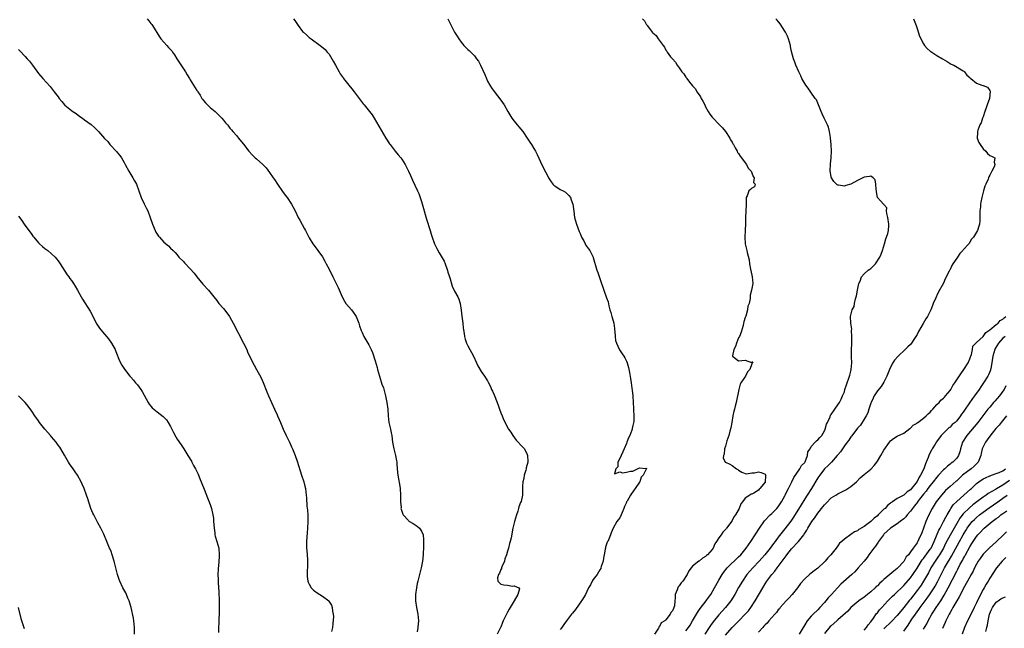
# Model space of a CAD drawing. Units: inches. Extents: x 2565000 to 2568000, y 1527000 to 1530000.
# Drawn here: x 2566343 to 2566641, y 1528797 to 1528981 of the extents above; entities that cross this region are included whole.
import ezdxf

# ---------------------------------------------------------------- set-up
doc = ezdxf.new("R2010")
doc.units = ezdxf.units.IN
doc.header["$MEASUREMENT"] = 0
doc.layers.add('LD25651527_2ft', color=53, linetype='Continuous')

msp = doc.modelspace()

# ---------------------------------------------------------------- linework, layer by layer
at = {"layer": 'LD25651527_2ft'}
for points, elevation in [([(2566381.98, 1528981), (2566382.43, 1528980.43), (2566383, 1528979.66), (2566383.3, 1528979.3), (2566383.52, 1528979), (2566385.64, 1528975.64), (2566386.1, 1528975), (2566387, 1528974.01), (2566387.88, 1528973), (2566388.43, 1528972.43), (2566389, 1528971.78), (2566389.35, 1528971.35), (2566389.61, 1528971), (2566390.18, 1528970.18), (2566390.95, 1528969), (2566391.72, 1528967.72), (2566393.57, 1528965), (2566394.09, 1528964.09), (2566394.76, 1528963), (2566395, 1528962.58), (2566397, 1528959.42), (2566397.18, 1528959.18), (2566397.28, 1528959), (2566397.95, 1528957.95), (2566398.51, 1528957), (2566398.72, 1528956.72), (2566399, 1528956.4), (2566399.62, 1528955.62), (2566400.18, 1528955), (2566401, 1528954.26), (2566402.47, 1528953), (2566403, 1528952.48), (2566403.78, 1528951.78), (2566404.53, 1528951), (2566405, 1528950.36), (2566405.63, 1528949.63), (2566406.24, 1528949), (2566406.55, 1528948.55), (2566407, 1528947.98), (2566407.46, 1528947.46), (2566407.89, 1528947), (2566409, 1528945.72), (2566409.56, 1528945), (2566411, 1528943.28), (2566411.11, 1528943.11), (2566412.73, 1528941), (2566413.82, 1528939.82), (2566414.65, 1528939), (2566415, 1528938.68), (2566416.99, 1528936.99), (2566417.94, 1528935.94), (2566419, 1528934.57), (2566420.05, 1528933), (2566420.45, 1528932.45), (2566421.36, 1528931), (2566422.88, 1528928.88), (2566423.76, 1528927.76), (2566424.33, 1528927), (2566425.65, 1528925), (2566426.11, 1528924.11), (2566426.73, 1528923), (2566427.68, 1528921), (2566428.13, 1528920.13), (2566429.59, 1528917.59), (2566429.87, 1528917), (2566430.87, 1528915), (2566431, 1528914.77), (2566432.07, 1528913), (2566432.47, 1528912.47), (2566433.63, 1528911), (2566435, 1528909.07), (2566435.76, 1528907.76), (2566436.13, 1528907), (2566437, 1528905.36), (2566438.19, 1528903), (2566439.75, 1528899.75), (2566440.99, 1528896.99), (2566441.67, 1528895.67), (2566442.11, 1528895), (2566443.76, 1528893), (2566444.33, 1528892.33), (2566445, 1528891.33), (2566445.2, 1528891), (2566446.04, 1528889), (2566446.25, 1528888.25), (2566446.76, 1528886.76), (2566447, 1528886.15), (2566447.55, 1528885), (2566449, 1528882.49), (2566449.76, 1528881), (2566450.19, 1528880.19), (2566451, 1528877.64), (2566451.57, 1528875.57), (2566451.69, 1528875), (2566452.24, 1528873), (2566453, 1528870.61), (2566453.43, 1528869.43), (2566453.88, 1528867.88), (2566454.1, 1528867), (2566454.53, 1528865), (2566454.76, 1528863), (2566454.85, 1528861), (2566455.12, 1528859), (2566455.61, 1528857), (2566455.85, 1528855.85), (2566455.97, 1528855), (2566456.1, 1528853.9), (2566456.23, 1528853), (2566456.61, 1528851), (2566457.14, 1528849), (2566457.42, 1528847.42), (2566457.51, 1528847), (2566457.56, 1528846.44), (2566457.65, 1528845), (2566457.85, 1528843), (2566458.02, 1528841.98), (2566458.36, 1528840.36), (2566458.54, 1528839), (2566458.66, 1528837), (2566458.64, 1528836.64), (2566458.66, 1528835), (2566458.78, 1528833.22), (2566458.77, 1528833), (2566458.81, 1528832.81), (2566459.29, 1528831.29), (2566459.46, 1528831), (2566461, 1528829.33), (2566461.18, 1528829.18), (2566462.43, 1528828.43), (2566463.65, 1528827.65), (2566464.42, 1528827), (2566465, 1528826.12), (2566465.45, 1528825), (2566465.61, 1528823.61), (2566465.6, 1528823), (2566465.55, 1528822.45), (2566465.58, 1528821), (2566465.53, 1528819.53), (2566465.49, 1528819), (2566465.26, 1528817), (2566464.85, 1528815), (2566464.33, 1528813), (2566464.15, 1528812.15), (2566463.87, 1528811), (2566463.72, 1528810.28), (2566463.47, 1528809), (2566463.2, 1528807), (2566463.21, 1528805), (2566463.5, 1528803), (2566463.9, 1528801), (2566464.02, 1528800.02), (2566464.08, 1528799), (2566463.95, 1528798.05), (2566463.89, 1528797), (2566463.66, 1528795.66)], 7838), ([(2566426.28, 1528981), (2566426.59, 1528980.59), (2566427, 1528979.93), (2566427.65, 1528979), (2566429, 1528977.26), (2566429.24, 1528977), (2566430.21, 1528976.21), (2566431, 1528975.45), (2566431.58, 1528975), (2566434.32, 1528973), (2566434.73, 1528972.73), (2566435.78, 1528971.78), (2566436.45, 1528971), (2566437, 1528970.34), (2566437.86, 1528969), (2566438.29, 1528968.29), (2566438.94, 1528967), (2566440.04, 1528965), (2566440.41, 1528964.41), (2566441.22, 1528963.22), (2566441.38, 1528963), (2566443, 1528960.98), (2566443.87, 1528959.87), (2566444.57, 1528959), (2566447, 1528955.78), (2566447.36, 1528955.36), (2566447.64, 1528955), (2566449.28, 1528953), (2566450, 1528952), (2566450.64, 1528951), (2566454.2, 1528945), (2566455.29, 1528943.29), (2566455.49, 1528943), (2566457, 1528941.03), (2566457.91, 1528939.91), (2566458.7, 1528939), (2566459, 1528938.59), (2566460.05, 1528937), (2566460.35, 1528936.35), (2566461.06, 1528935), (2566461.63, 1528933.63), (2566461.98, 1528933), (2566462.27, 1528932.27), (2566463, 1528930.79), (2566463.79, 1528929), (2566464.18, 1528928.18), (2566464.59, 1528927), (2566465, 1528925.77), (2566465.77, 1528923), (2566466.09, 1528921.91), (2566466.49, 1528920.49), (2566467.57, 1528917), (2566467.89, 1528915.89), (2566468.18, 1528915), (2566468.91, 1528913), (2566469.61, 1528911.61), (2566470.31, 1528910.31), (2566471.8, 1528907.8), (2566472.14, 1528907), (2566472.71, 1528905.29), (2566472.89, 1528904.89), (2566473, 1528904.48), (2566473.36, 1528903.36), (2566473.43, 1528903), (2566473.63, 1528902.37), (2566474.25, 1528900.25), (2566475, 1528898.69), (2566475.95, 1528897), (2566476.26, 1528896.26), (2566476.65, 1528895), (2566476.95, 1528892.95), (2566477.18, 1528891.18), (2566477.51, 1528889), (2566477.64, 1528887.64), (2566477.73, 1528887), (2566477.86, 1528885.86), (2566478.02, 1528885), (2566478.22, 1528884.22), (2566478.61, 1528883), (2566479, 1528882.16), (2566480.75, 1528879), (2566481.67, 1528877), (2566482.07, 1528876.07), (2566483, 1528874.4), (2566484.05, 1528873), (2566485, 1528871.57), (2566485.21, 1528871.21), (2566485.87, 1528869.87), (2566486.2, 1528869), (2566486.49, 1528868.49), (2566487, 1528867.33), (2566487.94, 1528865), (2566488.18, 1528864.18), (2566488.62, 1528863), (2566489, 1528861.93), (2566489.36, 1528861), (2566489.85, 1528859.85), (2566491.37, 1528857), (2566492.02, 1528856.02), (2566492.64, 1528855), (2566493.68, 1528853.68), (2566495.61, 1528851.61), (2566496.15, 1528851), (2566497, 1528849.29), (2566497.11, 1528849), (2566497.17, 1528847.17), (2566497.16, 1528847), (2566496.69, 1528845.31), (2566496.67, 1528845), (2566496.56, 1528844.56), (2566496.09, 1528843), (2566495.94, 1528842.06), (2566495.69, 1528841), (2566495.57, 1528839.57), (2566495.58, 1528838.42), (2566495.53, 1528837), (2566495.13, 1528835.13), (2566495, 1528834.74), (2566494.49, 1528833.51), (2566494.37, 1528833), (2566494.12, 1528832.12), (2566493.71, 1528831), (2566493.13, 1528829), (2566492.65, 1528827), (2566492.13, 1528824.13), (2566491.84, 1528823), (2566491.59, 1528822.41), (2566491.31, 1528821), (2566491, 1528820.04), (2566490.72, 1528819), (2566490.26, 1528817.74), (2566490.08, 1528817), (2566489.35, 1528815.35), (2566489.22, 1528815), (2566489.22, 1528814.78), (2566489, 1528814.52), (2566488.55, 1528813.45), (2566488.28, 1528813), (2566487.99, 1528811.99), (2566488.09, 1528811), (2566489, 1528810.06), (2566489.88, 1528809.88), (2566491, 1528809.74), (2566492.52, 1528809.48), (2566493, 1528809.53), (2566494.43, 1528809), (2566494.64, 1528808.64), (2566494.15, 1528807), (2566492.99, 1528805.01), (2566491.87, 1528803), (2566491.48, 1528802.52), (2566491, 1528801.59), (2566490.77, 1528801.23), (2566490.69, 1528801), (2566490.44, 1528800.44), (2566489.7, 1528799), (2566489.49, 1528798.51), (2566489, 1528797.05), (2566488.95, 1528796.95), (2566487.89, 1528795)], 7836), ([(2566472.99, 1528981), (2566473.96, 1528979), (2566475, 1528977.02), (2566475.76, 1528975.76), (2566476.25, 1528975), (2566477, 1528973.98), (2566477.81, 1528973), (2566478.4, 1528972.4), (2566479, 1528971.82), (2566479.44, 1528971.44), (2566481, 1528969.86), (2566481.68, 1528969), (2566482.21, 1528968.21), (2566482.85, 1528967), (2566484.17, 1528964.17), (2566484.63, 1528963), (2566485, 1528962.22), (2566485.67, 1528961), (2566486.2, 1528960.2), (2566487.03, 1528959.03), (2566489, 1528956.45), (2566490.02, 1528955), (2566491.14, 1528953), (2566492.32, 1528951), (2566493, 1528950.1), (2566493.93, 1528949), (2566494.43, 1528948.43), (2566495.62, 1528947), (2566497.01, 1528945), (2566497.78, 1528943.78), (2566498.25, 1528943), (2566499, 1528941.85), (2566499.47, 1528941), (2566500.02, 1528940.02), (2566501, 1528937.82), (2566501.92, 1528935.92), (2566502.62, 1528934.62), (2566503, 1528933.85), (2566503.46, 1528933), (2566504.04, 1528932.04), (2566504.74, 1528931), (2566505, 1528930.72), (2566505.68, 1528930.32), (2566507, 1528929.46), (2566507.86, 1528929), (2566508.58, 1528928.58), (2566509, 1528928.27), (2566509.62, 1528927.62), (2566510.05, 1528927), (2566510.33, 1528926.33), (2566510.83, 1528925), (2566511.1, 1528922.9), (2566511.29, 1528921), (2566511.87, 1528919), (2566512.75, 1528916.75), (2566513, 1528916.16), (2566513.32, 1528915.32), (2566513.47, 1528915), (2566514.11, 1528913.89), (2566514.55, 1528913), (2566514.68, 1528912.68), (2566515.51, 1528911.51), (2566515.93, 1528911), (2566516.95, 1528909), (2566517, 1528908.88), (2566518.11, 1528905), (2566518.35, 1528904.35), (2566519.52, 1528901), (2566519.93, 1528899.93), (2566520.19, 1528899), (2566521, 1528896.68), (2566521.45, 1528895.45), (2566521.72, 1528894.28), (2566522.05, 1528893), (2566522.27, 1528892.27), (2566522.62, 1528891), (2566523, 1528889.73), (2566523.19, 1528889), (2566523.43, 1528887.43), (2566523.46, 1528887), (2566523.53, 1528886.47), (2566523.63, 1528885), (2566523.75, 1528883.75), (2566524.01, 1528883), (2566524.87, 1528881.13), (2566524.94, 1528880.94), (2566525.71, 1528879.71), (2566526.24, 1528879), (2566526.53, 1528878.53), (2566527, 1528877.56), (2566527.21, 1528877), (2566527.61, 1528875.61), (2566527.94, 1528874.06), (2566528.27, 1528872.27), (2566528.48, 1528871), (2566528.68, 1528869.32), (2566528.8, 1528868.8), (2566528.93, 1528867), (2566529.05, 1528865), (2566529.18, 1528863.18), (2566529.17, 1528862.83), (2566529.29, 1528861), (2566529.24, 1528859.24), (2566529, 1528858.03), (2566528.81, 1528857.19), (2566528.79, 1528857), (2566528.69, 1528856.69), (2566528.06, 1528855), (2566527.7, 1528854.3), (2566527.19, 1528853), (2566527, 1528852.6), (2566526.29, 1528851), (2566525.93, 1528850.07), (2566525.4, 1528849), (2566525, 1528848.09), (2566524.43, 1528847), (2566524.45, 1528845.55), (2566523.77, 1528845), (2566523.4, 1528843.4), (2566525, 1528844.04), (2566525.8, 1528843.8), (2566527, 1528843.95), (2566528.27, 1528844.27), (2566529, 1528844.29), (2566530.37, 1528845), (2566530.82, 1528845.18), (2566531, 1528845.31), (2566532.93, 1528845.07), (2566533, 1528845.14), (2566533.06, 1528845.06), (2566533.06, 1528845), (2566533, 1528844.84), (2566532.05, 1528843), (2566531.53, 1528842.47), (2566531.05, 1528841), (2566531, 1528840.91), (2566529.71, 1528839), (2566529.4, 1528838.6), (2566529, 1528837.97), (2566528.54, 1528837.46), (2566528.26, 1528837), (2566527.2, 1528835.2), (2566527.04, 1528834.96), (2566527, 1528834.82), (2566526.41, 1528833.59), (2566526.23, 1528833), (2566525.72, 1528831.72), (2566525.41, 1528831), (2566525, 1528830.19), (2566524.49, 1528829.51), (2566524.13, 1528829), (2566522.99, 1528827), (2566522.42, 1528825.58), (2566522.23, 1528825), (2566521.66, 1528823.66), (2566521.35, 1528823), (2566521.22, 1528822.78), (2566520.69, 1528821.31), (2566520.65, 1528821), (2566520.62, 1528820.62), (2566520.26, 1528819), (2566520.06, 1528817.94), (2566519.94, 1528817), (2566519.42, 1528815.42), (2566519.31, 1528815), (2566519.23, 1528814.77), (2566519, 1528814.41), (2566518.15, 1528813), (2566517, 1528811.53), (2566516.66, 1528811), (2566516.11, 1528809.89), (2566515.56, 1528809), (2566515, 1528807.9), (2566514.59, 1528807), (2566514.03, 1528805.97), (2566513.43, 1528805), (2566511.56, 1528802.44), (2566510.69, 1528801.31), (2566510.42, 1528801), (2566508.87, 1528799), (2566508.08, 1528797.92), (2566507.43, 1528797), (2566507, 1528796.37)], 7834), ([(2566531.93, 1528981), (2566532.45, 1528980.45), (2566533, 1528979.44), (2566533.21, 1528979.21), (2566533.33, 1528979), (2566534.32, 1528977.68), (2566534.86, 1528977), (2566535, 1528976.83), (2566536.01, 1528976.01), (2566536.68, 1528975), (2566538.16, 1528973), (2566538.5, 1528972.5), (2566539, 1528971.55), (2566539.25, 1528971.25), (2566539.37, 1528971), (2566540.41, 1528969.59), (2566540.93, 1528968.93), (2566541.91, 1528967.91), (2566542.42, 1528967), (2566543, 1528966.21), (2566543.84, 1528965), (2566544.37, 1528964.37), (2566545, 1528963.41), (2566545.21, 1528963.21), (2566545.29, 1528963), (2566546.09, 1528961.91), (2566547, 1528960.75), (2566547.89, 1528959.89), (2566548.37, 1528959), (2566549, 1528958.02), (2566549.49, 1528957.49), (2566549.7, 1528957), (2566550.19, 1528956.19), (2566550.72, 1528955), (2566551, 1528954.41), (2566551.81, 1528953), (2566552.25, 1528952.25), (2566553, 1528951.33), (2566553.16, 1528951.16), (2566553.27, 1528951), (2566555, 1528949.22), (2566556.07, 1528948.07), (2566557.01, 1528947.01), (2566558.32, 1528945), (2566558.49, 1528944.49), (2566559, 1528943.75), (2566559.27, 1528943.27), (2566559.4, 1528943), (2566559.98, 1528942.02), (2566560.51, 1528941), (2566560.64, 1528940.64), (2566561, 1528940.29), (2566561.49, 1528939.49), (2566561.86, 1528939), (2566563, 1528937.48), (2566563.4, 1528937), (2566563.87, 1528935.87), (2566564.79, 1528935), (2566565, 1528934.51), (2566565.38, 1528933.38), (2566565.74, 1528933), (2566565.52, 1528931.52), (2566565.96, 1528931), (2566565.76, 1528930.24), (2566565, 1528929.81), (2566564.55, 1528929.45), (2566564.04, 1528929), (2566563.57, 1528927.57), (2566563.27, 1528927), (2566563.24, 1528926.76), (2566563.26, 1528925), (2566563.15, 1528922.85), (2566563.11, 1528921), (2566563.11, 1528919.11), (2566563.01, 1528917), (2566562.82, 1528915), (2566562.95, 1528913), (2566563.48, 1528911), (2566563.62, 1528910.38), (2566564.19, 1528908.19), (2566564.31, 1528907), (2566564.61, 1528905.39), (2566565, 1528903.54), (2566565.13, 1528903), (2566565.27, 1528901), (2566564.92, 1528899), (2566564.53, 1528897.47), (2566564.48, 1528897), (2566564.45, 1528896.45), (2566564.14, 1528895), (2566563.82, 1528894.18), (2566563.67, 1528893), (2566563.14, 1528891.14), (2566563.06, 1528890.94), (2566563, 1528890.73), (2566562.54, 1528889.46), (2566562.47, 1528889), (2566562.32, 1528888.32), (2566561.73, 1528886.27), (2566561.22, 1528885), (2566561, 1528884.58), (2566560.3, 1528883), (2566560.05, 1528881.95), (2566559.57, 1528881), (2566559.11, 1528879.11), (2566559.18, 1528879), (2566561, 1528877.63), (2566563, 1528877.81), (2566564.87, 1528877.13), (2566565, 1528877.28), (2566565.3, 1528877.3), (2566565.1, 1528877), (2566565, 1528876.76), (2566564.37, 1528875), (2566563.69, 1528874.31), (2566563.05, 1528873), (2566561.69, 1528871), (2566561.43, 1528870.57), (2566561.03, 1528869), (2566560.24, 1528865), (2566559.93, 1528863.93), (2566559.7, 1528863), (2566559.58, 1528862.42), (2566559.22, 1528861), (2566558.89, 1528859), (2566558.66, 1528857.34), (2566558.33, 1528856.33), (2566557.99, 1528855), (2566557.46, 1528853.46), (2566557, 1528851.83), (2566556.75, 1528851), (2566556.58, 1528849.42), (2566556.41, 1528849), (2566556.33, 1528848.33), (2566556.92, 1528847), (2566557, 1528846.95), (2566558.33, 1528846.33), (2566559, 1528846.01), (2566560.36, 1528845), (2566560.8, 1528844.8), (2566561, 1528844.6), (2566561.96, 1528843.96), (2566563, 1528843.52), (2566563.41, 1528843.41), (2566565, 1528843.74), (2566565.78, 1528843.78), (2566567, 1528844.09), (2566567.86, 1528843.86), (2566569, 1528843.36), (2566569.16, 1528843.16), (2566569.22, 1528843), (2566569.17, 1528842.83), (2566569.02, 1528841), (2566569, 1528840.96), (2566567.43, 1528839), (2566567.22, 1528838.78), (2566567, 1528838.51), (2566565.56, 1528837.56), (2566565, 1528837.29), (2566564.68, 1528837.32), (2566564.34, 1528837), (2566563, 1528836.05), (2566562.18, 1528835), (2566561.61, 1528834.39), (2566561.14, 1528833), (2566560.05, 1528831), (2566559.57, 1528830.43), (2566559, 1528829.29), (2566558.82, 1528829), (2566558.34, 1528828.34), (2566557.33, 1528827), (2566557.17, 1528826.83), (2566557, 1528826.57), (2566556.24, 1528825.76), (2566555.67, 1528825), (2566555, 1528824.06), (2566554.32, 1528823), (2566553.76, 1528822.24), (2566553.29, 1528821), (2566553, 1528820.61), (2566551.6, 1528819), (2566551.27, 1528818.73), (2566551, 1528818.41), (2566550.01, 1528817.99), (2566549, 1528817.05), (2566548.96, 1528817.04), (2566547, 1528815.48), (2566546.59, 1528815), (2566545.89, 1528814.11), (2566545.39, 1528813), (2566544.05, 1528811), (2566543.56, 1528810.44), (2566543, 1528809.57), (2566542.73, 1528809.27), (2566542.58, 1528809), (2566542.39, 1528808.39), (2566541.81, 1528807), (2566541.81, 1528805.81), (2566541.69, 1528805), (2566541.55, 1528803.55), (2566541.4, 1528803), (2566541.24, 1528802.76), (2566541, 1528802.01), (2566540.49, 1528801.51), (2566540.29, 1528801), (2566539, 1528799.34), (2566538.63, 1528799), (2566537.58, 1528798.42), (2566537, 1528797.24), (2566536.86, 1528797.14), (2566536.86, 1528797), (2566536.74, 1528796.74), (2566535.5, 1528795)], 7832), ([(2566545, 1528796), (2566545.8, 1528797), (2566546.27, 1528797.73), (2566547.04, 1528798.96), (2566548.24, 1528801), (2566548.51, 1528801.49), (2566549.32, 1528802.68), (2566551.13, 1528805), (2566551.91, 1528806.09), (2566552.53, 1528807), (2566553.69, 1528809), (2566555, 1528811.34), (2566556, 1528813), (2566556.41, 1528813.59), (2566557.54, 1528815), (2566561, 1528818.33), (2566561.66, 1528819), (2566563.29, 1528821), (2566563.98, 1528822.02), (2566564.7, 1528823), (2566567.3, 1528827), (2566568.81, 1528829.19), (2566570.5, 1528831), (2566571, 1528831.47), (2566572.58, 1528833), (2566573, 1528833.51), (2566574.01, 1528835), (2566575, 1528836.8), (2566575.1, 1528837), (2566575.68, 1528838.32), (2566576.08, 1528839), (2566577.12, 1528841), (2566577.7, 1528842.3), (2566579.55, 1528845), (2566580.04, 1528845.96), (2566581, 1528846.92), (2566581.11, 1528847.11), (2566581.87, 1528849), (2566581.94, 1528850.06), (2566582.6, 1528851), (2566583, 1528851.68), (2566584.18, 1528853), (2566584.59, 1528853.41), (2566585, 1528853.76), (2566585.58, 1528854.42), (2566586.17, 1528855), (2566587, 1528856.43), (2566587.21, 1528857), (2566587.56, 1528858.44), (2566587.88, 1528859), (2566588.7, 1528860.7), (2566588.84, 1528861.16), (2566589, 1528861.42), (2566590.09, 1528863), (2566591, 1528864.27), (2566591.49, 1528865), (2566591.99, 1528866.01), (2566592.45, 1528867), (2566593, 1528868.21), (2566593.19, 1528869), (2566593.62, 1528870.38), (2566593.84, 1528871), (2566594.38, 1528872.38), (2566594.59, 1528873), (2566594.67, 1528873.33), (2566595, 1528874.5), (2566595.11, 1528875), (2566595.23, 1528877), (2566595.18, 1528878.82), (2566595.16, 1528881), (2566595.23, 1528882.77), (2566595.28, 1528883.28), (2566595.3, 1528885), (2566595.17, 1528886.83), (2566595.22, 1528887.21), (2566594.94, 1528889), (2566594.9, 1528891), (2566595.37, 1528893), (2566595.93, 1528894.07), (2566596.06, 1528895), (2566596.33, 1528896.33), (2566596.6, 1528897), (2566596.7, 1528897.3), (2566597, 1528898.98), (2566597.43, 1528901), (2566597.76, 1528901.76), (2566598.17, 1528903), (2566599, 1528903.89), (2566600.19, 1528905), (2566600.67, 1528905.33), (2566601, 1528905.58), (2566601.77, 1528906.23), (2566602.41, 1528907), (2566603.78, 1528909), (2566604.14, 1528909.86), (2566604.55, 1528911), (2566605.12, 1528913), (2566605.52, 1528914.48), (2566605.74, 1528915), (2566606.18, 1528916.18), (2566606.36, 1528917), (2566606.51, 1528918.51), (2566606.49, 1528919), (2566606.12, 1528921), (2566605.84, 1528922.16), (2566605.78, 1528923), (2566605.85, 1528923.85), (2566605, 1528924.89), (2566603.96, 1528926.04), (2566603.03, 1528927.03), (2566602.71, 1528928.71), (2566602.69, 1528929), (2566602.61, 1528929.39), (2566602.49, 1528931), (2566602.3, 1528932.31), (2566601.71, 1528933), (2566601, 1528933.5), (2566600.6, 1528933.4), (2566599, 1528933.16), (2566597, 1528932.13), (2566595, 1528931.01), (2566593.4, 1528930.6), (2566593, 1528930.47), (2566591.27, 1528930.73), (2566591, 1528930.74), (2566590.83, 1528930.83), (2566590.61, 1528931), (2566589.81, 1528931.81), (2566589.07, 1528933), (2566589.05, 1528933.05), (2566589, 1528933.32), (2566588.75, 1528935), (2566588.84, 1528937.16), (2566589.01, 1528939.01), (2566589.1, 1528941), (2566589.04, 1528943), (2566588.85, 1528945), (2566588.8, 1528945.2), (2566588.51, 1528947), (2566588.24, 1528948.24), (2566587.88, 1528949), (2566586.84, 1528951), (2566586.29, 1528952.29), (2566585.96, 1528953), (2566585.21, 1528955), (2566584.52, 1528956.52), (2566584.2, 1528957), (2566582.89, 1528958.89), (2566582.05, 1528960.05), (2566581.3, 1528961), (2566581, 1528961.47), (2566580.15, 1528963), (2566579.85, 1528963.85), (2566579.2, 1528965), (2566578.33, 1528967), (2566577.98, 1528967.98), (2566577.56, 1528969), (2566577, 1528971.12), (2566576.69, 1528972.69), (2566576.66, 1528973), (2566576.07, 1528975), (2566575.76, 1528975.76), (2566575.19, 1528977), (2566575, 1528977.35), (2566573.58, 1528979.58), (2566572.64, 1528980.64), (2566572.22, 1528981)], 7830), ([(2566613.94, 1528981), (2566614.74, 1528979), (2566615, 1528978.13), (2566615.78, 1528975.78), (2566617, 1528973.45), (2566617.29, 1528973), (2566618.04, 1528972.04), (2566619, 1528971.27), (2566619.14, 1528971.14), (2566621, 1528970.01), (2566622.75, 1528969), (2566624.1, 1528968.1), (2566625.38, 1528967.38), (2566626.11, 1528967), (2566629, 1528965.32), (2566629.18, 1528965.18), (2566629.34, 1528965), (2566630.05, 1528964.05), (2566631, 1528963.3), (2566631.12, 1528963.12), (2566631.24, 1528963), (2566633, 1528961.63), (2566634.66, 1528961), (2566634.89, 1528960.89), (2566635, 1528960.87), (2566636.35, 1528960.35), (2566637, 1528959.36), (2566637.18, 1528959.18), (2566636.99, 1528956.99), (2566636.25, 1528955), (2566635.9, 1528954.1), (2566635.55, 1528953), (2566635, 1528951.42), (2566634.84, 1528951), (2566634.39, 1528949.61), (2566634.06, 1528949), (2566633.39, 1528947.39), (2566633.29, 1528947), (2566633.34, 1528946.66), (2566633.17, 1528945), (2566633.7, 1528943.7), (2566634.12, 1528943), (2566635, 1528941.74), (2566635.83, 1528941), (2566636.33, 1528940.33), (2566637, 1528939.74), (2566637.55, 1528939.55), (2566638.51, 1528939), (2566638.32, 1528937.68), (2566638.58, 1528937), (2566638.46, 1528936.46), (2566637.65, 1528935), (2566637, 1528933.77), (2566636.69, 1528933.31), (2566636.66, 1528933), (2566636.53, 1528932.53), (2566635.79, 1528931), (2566635.52, 1528930.48), (2566635.16, 1528929), (2566634.64, 1528927), (2566634.35, 1528925.65), (2566634.25, 1528925), (2566634.19, 1528924.19), (2566634.02, 1528923), (2566633.97, 1528922.03), (2566633.99, 1528921), (2566633.99, 1528919.99), (2566633.93, 1528919), (2566633.66, 1528918.34), (2566633.32, 1528917), (2566633, 1528916.52), (2566632.1, 1528915), (2566631.54, 1528914.46), (2566631, 1528913.51), (2566630.77, 1528913.23), (2566630.67, 1528913), (2566629, 1528911.14), (2566628.9, 1528911), (2566627.92, 1528910.08), (2566627.25, 1528909), (2566627, 1528908.66), (2566625.88, 1528907), (2566625.54, 1528906.46), (2566625, 1528905.25), (2566624.89, 1528905.11), (2566624.74, 1528904.74), (2566623.56, 1528902.44), (2566623, 1528901.06), (2566621.52, 1528898.48), (2566621, 1528897.33), (2566620.86, 1528897.14), (2566620.69, 1528896.69), (2566619.92, 1528895), (2566619.65, 1528894.35), (2566619.18, 1528893), (2566619, 1528892.61), (2566618.12, 1528891), (2566617.68, 1528890.32), (2566616.87, 1528888.87), (2566615.47, 1528886.53), (2566615, 1528885.58), (2566614.66, 1528885), (2566614.04, 1528884.04), (2566613.34, 1528883), (2566613, 1528882.6), (2566612.18, 1528881.82), (2566611.45, 1528881), (2566609.27, 1528879), (2566608.16, 1528877.84), (2566607.66, 1528877), (2566607, 1528875.72), (2566606.66, 1528875), (2566605.86, 1528873), (2566605, 1528871.14), (2566604.18, 1528869.82), (2566603, 1528868.5), (2566602.06, 1528867), (2566601.69, 1528866.31), (2566601.08, 1528865), (2566601, 1528864.79), (2566600.43, 1528863), (2566600.1, 1528861.9), (2566599.62, 1528861), (2566599, 1528859.95), (2566597.84, 1528858.16), (2566597, 1528857.21), (2566596.2, 1528856.2), (2566595.15, 1528854.85), (2566595, 1528854.68), (2566594.32, 1528853.68), (2566593.83, 1528853), (2566593, 1528851.93), (2566591.86, 1528850.14), (2566591, 1528849.19), (2566590.85, 1528849), (2566589.09, 1528847), (2566588.08, 1528845.92), (2566587, 1528844.91), (2566585.54, 1528843), (2566585, 1528842.21), (2566583.02, 1528838.98), (2566581.75, 1528837), (2566581, 1528835.88), (2566579.88, 1528834.12), (2566577.61, 1528830.39), (2566576.82, 1528829.18), (2566575, 1528826.84), (2566574.16, 1528825.85), (2566573, 1528824.31), (2566572.04, 1528823), (2566571.58, 1528822.42), (2566570.52, 1528821), (2566568.91, 1528819), (2566568.04, 1528817.96), (2566567.21, 1528817), (2566565.32, 1528815), (2566563.52, 1528813), (2566562.12, 1528811), (2566560.97, 1528809.03), (2566559.82, 1528807), (2566558.59, 1528805), (2566557.06, 1528803), (2566555, 1528800.79), (2566553.26, 1528798.74), (2566552.44, 1528797.56), (2566552.09, 1528797), (2566550.73, 1528795)], 7828), ([(2566343, 1528971.78), (2566343.37, 1528971.37), (2566345, 1528969.64), (2566345.56, 1528969), (2566346.26, 1528968.26), (2566347.19, 1528967), (2566349, 1528964.51), (2566350.33, 1528963), (2566352.56, 1528960.56), (2566353.82, 1528959), (2566355, 1528957.44), (2566355.3, 1528957), (2566356.05, 1528956.05), (2566356.92, 1528955), (2566357, 1528954.92), (2566359, 1528953.29), (2566359.42, 1528953), (2566360.39, 1528952.39), (2566361.56, 1528951.56), (2566362.33, 1528951), (2566363, 1528950.53), (2566365, 1528949.05), (2566366.11, 1528948.11), (2566367.17, 1528947), (2566369, 1528944.9), (2566369.98, 1528943.98), (2566370.68, 1528943), (2566372.78, 1528940.78), (2566373, 1528940.5), (2566373.7, 1528939.7), (2566374.16, 1528939), (2566375, 1528937.63), (2566375.31, 1528937), (2566376.39, 1528935), (2566377.59, 1528933), (2566378.1, 1528932.1), (2566378.66, 1528931), (2566379.41, 1528929), (2566380.15, 1528927), (2566381, 1528925.11), (2566381.71, 1528923.71), (2566382.09, 1528923), (2566382.89, 1528921), (2566383.54, 1528919), (2566384.33, 1528917), (2566384.57, 1528916.57), (2566385, 1528915.88), (2566385.35, 1528915.35), (2566385.62, 1528915), (2566387, 1528913.53), (2566388.35, 1528912.35), (2566389, 1528911.69), (2566389.78, 1528911), (2566390.4, 1528910.4), (2566391, 1528909.64), (2566391.55, 1528909), (2566393, 1528907.52), (2566393.24, 1528907.24), (2566395, 1528905.48), (2566396.15, 1528904.15), (2566396.97, 1528903), (2566397.88, 1528901.88), (2566398.82, 1528900.82), (2566400.5, 1528899), (2566402.13, 1528897), (2566403, 1528895.84), (2566403.65, 1528895), (2566405, 1528893.42), (2566406.09, 1528892.09), (2566406.87, 1528891), (2566407, 1528890.79), (2566408, 1528889), (2566411.09, 1528883), (2566412.06, 1528881), (2566412.35, 1528880.35), (2566413.97, 1528877), (2566414.32, 1528876.32), (2566415.02, 1528875.02), (2566416.46, 1528872.46), (2566417.08, 1528871.08), (2566418.2, 1528868.2), (2566418.71, 1528867), (2566420.49, 1528863), (2566421.27, 1528861.27), (2566421.41, 1528861), (2566421.87, 1528859.87), (2566422.27, 1528859), (2566423.06, 1528857), (2566423.97, 1528855), (2566425.04, 1528853), (2566425.65, 1528851.65), (2566425.96, 1528851), (2566426.73, 1528849), (2566427.3, 1528847.3), (2566428.67, 1528843), (2566429.34, 1528841), (2566429.68, 1528839.68), (2566429.83, 1528839), (2566430, 1528838), (2566430.09, 1528837), (2566430.19, 1528836.19), (2566430.32, 1528833.68), (2566430.45, 1528832.45), (2566430.55, 1528831), (2566430.59, 1528829), (2566430.47, 1528827), (2566430.38, 1528825.62), (2566430.25, 1528824.25), (2566430.2, 1528823), (2566430.2, 1528822.2), (2566430.21, 1528821), (2566430.26, 1528820.26), (2566430.46, 1528817.54), (2566430.48, 1528817), (2566430.44, 1528816.44), (2566430.45, 1528815), (2566430.4, 1528814.4), (2566430.39, 1528813), (2566430.41, 1528812.41), (2566430.6, 1528811), (2566430.69, 1528810.69), (2566431, 1528810.08), (2566431.61, 1528809), (2566432.3, 1528808.3), (2566433.43, 1528807.43), (2566435, 1528806.42), (2566436.88, 1528805), (2566436.94, 1528804.94), (2566437.7, 1528803.7), (2566437.97, 1528803), (2566438.08, 1528801.92), (2566438.27, 1528801), (2566438.31, 1528800.31), (2566438.17, 1528798.17), (2566437.99, 1528797), (2566437.73, 1528795.73)], 7840), ([(2566343, 1528921.41), (2566344.02, 1528920.02), (2566344.65, 1528919), (2566346.09, 1528917), (2566346.51, 1528916.51), (2566347, 1528915.78), (2566347.34, 1528915.34), (2566347.59, 1528915), (2566349, 1528913.35), (2566349.36, 1528913), (2566350.23, 1528912.23), (2566351, 1528911.61), (2566351.81, 1528911), (2566353, 1528910), (2566354.05, 1528909), (2566354.5, 1528908.5), (2566355, 1528907.84), (2566355.57, 1528907), (2566357.68, 1528903.68), (2566358.17, 1528903), (2566358.51, 1528902.51), (2566359, 1528901.88), (2566359.61, 1528901), (2566360.16, 1528900.16), (2566360.87, 1528899), (2566361.94, 1528897), (2566362.32, 1528896.32), (2566364.66, 1528892.66), (2566365.37, 1528891.36), (2566365.53, 1528891), (2566366.71, 1528888.71), (2566367.5, 1528887.5), (2566367.89, 1528887), (2566369, 1528885.68), (2566370.25, 1528884.24), (2566371.11, 1528883), (2566372.23, 1528881), (2566372.44, 1528880.44), (2566373.6, 1528877.6), (2566374.3, 1528876.3), (2566375.07, 1528875.07), (2566376.73, 1528873), (2566377, 1528872.7), (2566377.76, 1528871.76), (2566378.45, 1528871), (2566379, 1528870.34), (2566379.99, 1528869), (2566380.38, 1528868.38), (2566382.22, 1528865), (2566382.53, 1528864.53), (2566383, 1528863.93), (2566383.44, 1528863.44), (2566383.93, 1528863), (2566385, 1528862.16), (2566386.79, 1528860.79), (2566387, 1528860.59), (2566387.77, 1528859.77), (2566388.28, 1528859), (2566389, 1528857.75), (2566389.39, 1528857), (2566389.91, 1528855.91), (2566390.61, 1528854.61), (2566391, 1528853.97), (2566392.23, 1528852.23), (2566393, 1528850.98), (2566394.28, 1528849), (2566395.32, 1528847.32), (2566395.5, 1528847), (2566395.99, 1528846), (2566396.53, 1528845), (2566396.71, 1528844.71), (2566397.35, 1528843.34), (2566397.76, 1528842.24), (2566398.51, 1528840.51), (2566399.14, 1528838.86), (2566400.22, 1528836.22), (2566401, 1528834.16), (2566401.39, 1528833), (2566401.86, 1528831), (2566401.97, 1528830.03), (2566402.06, 1528829), (2566402.09, 1528828.09), (2566402.17, 1528827), (2566402.4, 1528825.6), (2566402.45, 1528825), (2566402.56, 1528824.56), (2566403.05, 1528823), (2566403.58, 1528821), (2566403.77, 1528819), (2566403.7, 1528818.3), (2566403.64, 1528817), (2566403.53, 1528815.53), (2566403.45, 1528815), (2566403.42, 1528814.58), (2566403.37, 1528813), (2566403.45, 1528811.45), (2566403.46, 1528810.54), (2566403.66, 1528807.66), (2566403.75, 1528805), (2566403.78, 1528802.22), (2566403.74, 1528801), (2566403.65, 1528799.65), (2566403.6, 1528798.4), (2566403.53, 1528797), (2566403.51, 1528795.51)], 7842), ([(2566557, 1528794.65), (2566559, 1528796.98), (2566561.03, 1528798.97), (2566563, 1528800.97), (2566563.94, 1528802.06), (2566564.67, 1528803), (2566565.96, 1528805), (2566568.27, 1528809), (2566569, 1528810.17), (2566569.55, 1528811), (2566571.06, 1528813), (2566571.97, 1528814.03), (2566572.67, 1528815), (2566573, 1528815.42), (2566574.16, 1528817), (2566575.39, 1528818.61), (2566575.63, 1528819), (2566577, 1528820.74), (2566579.1, 1528823), (2566580.71, 1528825), (2566580.83, 1528825.17), (2566581, 1528825.46), (2566581.61, 1528826.39), (2566581.92, 1528827), (2566583.13, 1528829), (2566583.92, 1528830.08), (2566585, 1528831.59), (2566586.53, 1528833.47), (2566587, 1528834.12), (2566587.46, 1528834.54), (2566589, 1528836.14), (2566590.37, 1528837), (2566591, 1528837.42), (2566592.08, 1528837.92), (2566593, 1528838.41), (2566593.4, 1528838.6), (2566594.06, 1528839), (2566595, 1528839.61), (2566596.65, 1528841), (2566597.8, 1528842.2), (2566599, 1528843.28), (2566601, 1528844.86), (2566601.14, 1528845), (2566602.01, 1528845.99), (2566602.8, 1528847), (2566603, 1528847.28), (2566604.08, 1528849), (2566605, 1528850.58), (2566606.63, 1528853), (2566607, 1528853.45), (2566607.86, 1528854.14), (2566609, 1528854.87), (2566611, 1528855.76), (2566612.85, 1528857.15), (2566613, 1528857.22), (2566613.86, 1528858.14), (2566615, 1528858.82), (2566615.08, 1528858.92), (2566615.2, 1528859), (2566617, 1528860.24), (2566617.81, 1528861), (2566618.38, 1528861.62), (2566619, 1528862.12), (2566619.4, 1528862.6), (2566619.8, 1528863), (2566621, 1528864.37), (2566621.67, 1528865), (2566622.25, 1528865.75), (2566623, 1528866.34), (2566623.33, 1528866.67), (2566623.64, 1528867), (2566625, 1528868.7), (2566625.19, 1528869), (2566625.87, 1528870.13), (2566626.44, 1528871), (2566628.28, 1528873.72), (2566629.21, 1528875), (2566630.46, 1528877), (2566631, 1528878.26), (2566631.21, 1528878.79), (2566631.32, 1528879), (2566631.54, 1528879.54), (2566631.8, 1528881), (2566631.94, 1528882.07), (2566632.81, 1528883), (2566633, 1528883.16), (2566635, 1528885.03), (2566635.78, 1528886.22), (2566637, 1528886.97), (2566639, 1528888.62), (2566639.52, 1528889), (2566640.19, 1528889.81), (2566641, 1528890.2), (2566641.37, 1528890.63), (2566641.87, 1528891)], 7826), ([(2566641.66, 1528885), (2566641, 1528884.44), (2566639.7, 1528883), (2566638.68, 1528881.32), (2566638.53, 1528881), (2566637.98, 1528879), (2566637.77, 1528877.77), (2566637.69, 1528877), (2566637.32, 1528875.32), (2566637.29, 1528875), (2566637.24, 1528874.76), (2566636.63, 1528873.37), (2566636.41, 1528873), (2566635.15, 1528871), (2566634.27, 1528869.73), (2566633.78, 1528869), (2566632.35, 1528867), (2566631.76, 1528866.24), (2566629.56, 1528863), (2566629, 1528862.14), (2566628.51, 1528861.49), (2566628.18, 1528861), (2566627, 1528859.47), (2566626.51, 1528859), (2566625.67, 1528858.33), (2566625, 1528857.59), (2566624.65, 1528857.35), (2566623, 1528855.74), (2566622.32, 1528855), (2566620.85, 1528853.15), (2566620.46, 1528852.46), (2566619.58, 1528851), (2566619.37, 1528850.63), (2566618.72, 1528849.28), (2566618.36, 1528848.36), (2566617.77, 1528847), (2566617.52, 1528846.48), (2566617.02, 1528845), (2566616.04, 1528843), (2566615.6, 1528842.4), (2566615, 1528841.16), (2566614.59, 1528840.59), (2566613.34, 1528839), (2566613, 1528838.62), (2566612.01, 1528837.99), (2566611, 1528836.99), (2566609, 1528835.96), (2566607.54, 1528835), (2566607.2, 1528834.8), (2566607, 1528834.61), (2566606.09, 1528833.91), (2566605.32, 1528833), (2566605, 1528832.72), (2566603.28, 1528831), (2566603, 1528830.75), (2566602, 1528830), (2566601, 1528829.04), (2566599, 1528827.57), (2566597.39, 1528826.61), (2566597, 1528826.25), (2566596.09, 1528825.91), (2566595, 1528825.07), (2566594.94, 1528825.06), (2566593, 1528823.68), (2566592.23, 1528823), (2566591.54, 1528822.46), (2566591, 1528821.66), (2566590.51, 1528821), (2566588.92, 1528819), (2566587.99, 1528818.01), (2566587.18, 1528817), (2566587, 1528816.81), (2566585, 1528814.91), (2566583.84, 1528814.16), (2566583, 1528813.39), (2566582.46, 1528813), (2566581, 1528811.7), (2566579.72, 1528810.28), (2566578.78, 1528809), (2566577.16, 1528807), (2566576.16, 1528805.84), (2566575.36, 1528805), (2566573.56, 1528803), (2566573.33, 1528802.67), (2566573, 1528802.35), (2566572.48, 1528801.52), (2566571.93, 1528801), (2566571, 1528800.02), (2566570.15, 1528799), (2566569.67, 1528798.33), (2566569, 1528797.79), (2566568.67, 1528797.33), (2566568.31, 1528797), (2566567, 1528795.52)], 7824), ([(2566641.92, 1528870.08), (2566641.38, 1528869), (2566641, 1528868.46), (2566639.92, 1528867), (2566638.56, 1528865.44), (2566638.19, 1528865), (2566637, 1528863.64), (2566636.46, 1528863), (2566635.81, 1528862.19), (2566633.4, 1528859), (2566632.33, 1528857.67), (2566630.12, 1528855), (2566628.8, 1528853), (2566628.14, 1528851), (2566627.94, 1528850.06), (2566627.59, 1528849), (2566627, 1528848.23), (2566625.85, 1528847), (2566625.34, 1528846.66), (2566625, 1528846.37), (2566624.21, 1528845.79), (2566623.39, 1528845), (2566623, 1528844.67), (2566621.49, 1528843), (2566621, 1528842.48), (2566619.89, 1528841), (2566619, 1528839.93), (2566618.31, 1528839), (2566617.77, 1528838.23), (2566617, 1528837.32), (2566615.76, 1528835.76), (2566615.17, 1528835), (2566615.1, 1528834.9), (2566614.25, 1528833.75), (2566613.58, 1528833), (2566613, 1528832.14), (2566612.03, 1528831), (2566611.59, 1528830.41), (2566611, 1528829.87), (2566609.9, 1528829), (2566609, 1528828.37), (2566607, 1528827.02), (2566605, 1528825.16), (2566604.85, 1528825), (2566603.34, 1528823), (2566603.22, 1528822.78), (2566603, 1528822.49), (2566602.4, 1528821.6), (2566601.92, 1528821), (2566601, 1528819.73), (2566600.44, 1528819), (2566599.86, 1528818.14), (2566598.97, 1528817.03), (2566597.21, 1528815), (2566596.15, 1528813.85), (2566595.24, 1528813), (2566591.96, 1528810.04), (2566590.88, 1528809), (2566589.06, 1528807), (2566588.1, 1528805.9), (2566587.4, 1528805), (2566587, 1528804.53), (2566585.62, 1528803), (2566585, 1528802.35), (2566583.53, 1528801), (2566583, 1528800.45), (2566581.79, 1528799), (2566581, 1528797.81), (2566580.71, 1528797.29), (2566580.57, 1528797), (2566579.32, 1528795)], 7822), ([(2566378.07, 1528795), (2566378.12, 1528797), (2566377.88, 1528799), (2566377.75, 1528799.75), (2566377.08, 1528803), (2566376.51, 1528805), (2566376.12, 1528805.88), (2566375.68, 1528807), (2566375.47, 1528807.47), (2566374.6, 1528809), (2566373.63, 1528811), (2566373.45, 1528811.45), (2566372.94, 1528813), (2566371.96, 1528817), (2566371.34, 1528819), (2566371, 1528819.95), (2566370.69, 1528820.69), (2566370.54, 1528821), (2566369.69, 1528823), (2566368.82, 1528825.18), (2566367.95, 1528827), (2566367, 1528828.66), (2566365.74, 1528831), (2566365.51, 1528831.51), (2566364.89, 1528833), (2566363.93, 1528835.93), (2566363.61, 1528837), (2566362.86, 1528839), (2566362.3, 1528840.3), (2566361.97, 1528841), (2566360.84, 1528843), (2566360.09, 1528844.09), (2566359.5, 1528845), (2566358.46, 1528846.46), (2566358.16, 1528847), (2566357.69, 1528847.69), (2566356.92, 1528849.08), (2566355.79, 1528851), (2566355.49, 1528851.49), (2566355, 1528852.16), (2566354.35, 1528853), (2566353, 1528854.65), (2566352.68, 1528855), (2566351.91, 1528855.91), (2566350.97, 1528857), (2566349.35, 1528859), (2566349, 1528859.46), (2566347.9, 1528861), (2566347, 1528862.35), (2566345.91, 1528863.91), (2566344.97, 1528865), (2566343.01, 1528867.01)], 7844), ([(2566642.11, 1528861), (2566640.49, 1528859), (2566639.88, 1528858.12), (2566639, 1528857.27), (2566638.89, 1528857.11), (2566637.72, 1528855.72), (2566637, 1528854.82), (2566636.28, 1528853.72), (2566635.7, 1528853), (2566635, 1528851.63), (2566634.74, 1528851), (2566634.37, 1528849.63), (2566634.28, 1528849), (2566633.47, 1528847), (2566633.27, 1528846.73), (2566633, 1528846.5), (2566632.26, 1528845.74), (2566631.41, 1528845), (2566628.78, 1528843), (2566627.84, 1528842.16), (2566627, 1528841.36), (2566626.8, 1528841.2), (2566625, 1528839.59), (2566623.64, 1528838.36), (2566622.38, 1528837), (2566620.78, 1528835), (2566619.54, 1528833), (2566618.54, 1528831), (2566618.07, 1528829.93), (2566617.69, 1528829), (2566617, 1528827.01), (2566616.43, 1528825.57), (2566615.48, 1528823.48), (2566615.24, 1528823), (2566615.14, 1528822.86), (2566615, 1528822.59), (2566613.83, 1528821), (2566613, 1528819.82), (2566612.38, 1528819), (2566611.68, 1528818.32), (2566611, 1528816.97), (2566609.23, 1528815), (2566609, 1528814.79), (2566607.95, 1528814.05), (2566606.8, 1528813), (2566605, 1528811.52), (2566604.46, 1528811), (2566603.68, 1528810.32), (2566603, 1528809.6), (2566602.67, 1528809.33), (2566602.36, 1528809), (2566601, 1528807.74), (2566599.46, 1528806.54), (2566599, 1528806.15), (2566597.37, 1528805), (2566595, 1528803.01), (2566594.04, 1528801.96), (2566591, 1528799.3), (2566590.71, 1528799), (2566589, 1528797.48), (2566588.75, 1528797.25), (2566587, 1528795.17)], 7820), ([(2566599, 1528796.19), (2566599.72, 1528797), (2566600.21, 1528797.79), (2566601, 1528798.7), (2566601.83, 1528799.83), (2566602.78, 1528801.22), (2566603, 1528801.46), (2566603.68, 1528802.32), (2566604.34, 1528803), (2566606.17, 1528805), (2566607, 1528805.85), (2566607.55, 1528806.45), (2566608.14, 1528807), (2566609, 1528807.76), (2566610.28, 1528809), (2566611, 1528809.64), (2566613, 1528811.95), (2566613.74, 1528813), (2566615, 1528814.91), (2566616.6, 1528817.4), (2566617, 1528817.87), (2566619, 1528820.65), (2566619.23, 1528821), (2566620.23, 1528823), (2566621.61, 1528826.39), (2566621.96, 1528827), (2566623.05, 1528829), (2566623.67, 1528830.33), (2566624.09, 1528831), (2566625, 1528832.58), (2566625.26, 1528833), (2566625.97, 1528834.03), (2566627, 1528835.09), (2566629.19, 1528837), (2566631.19, 1528838.81), (2566631.44, 1528839), (2566633, 1528840.51), (2566633.66, 1528841), (2566635, 1528841.89), (2566635.72, 1528842.28), (2566637, 1528842.81), (2566637.12, 1528842.88), (2566637.59, 1528843), (2566639, 1528843.55), (2566639.83, 1528843.83), (2566641, 1528844.39), (2566641.83, 1528845)], 7818), ([(2566643, 1528841.41), (2566641, 1528840), (2566639.06, 1528838.94), (2566638.76, 1528838.76), (2566636.53, 1528837.47), (2566635.93, 1528837), (2566635, 1528836.35), (2566633.07, 1528834.93), (2566631.93, 1528834.07), (2566630.85, 1528833.15), (2566629, 1528831.31), (2566627.98, 1528830.02), (2566627, 1528828.4), (2566625, 1528824.94), (2566623.66, 1528822.34), (2566623.02, 1528821), (2566621.82, 1528819), (2566621.5, 1528818.5), (2566620.46, 1528817), (2566619.22, 1528815), (2566618.45, 1528813.55), (2566617, 1528811), (2566616.21, 1528809.79), (2566615, 1528808.12), (2566613, 1528805.51), (2566612.76, 1528805.24), (2566611, 1528802.99), (2566610.08, 1528801.92), (2566609, 1528800.57), (2566607.24, 1528798.76), (2566605, 1528796.59)], 7816), ([(2566611, 1528795.86), (2566611.78, 1528797), (2566612.3, 1528797.7), (2566613.46, 1528799.46), (2566614.51, 1528801), (2566615.56, 1528802.44), (2566615.94, 1528803), (2566618.11, 1528805.89), (2566619, 1528807.13), (2566620.19, 1528809), (2566620.49, 1528809.51), (2566621.19, 1528810.81), (2566622.3, 1528813), (2566623.33, 1528815), (2566624.5, 1528817), (2566624.7, 1528817.3), (2566625.45, 1528818.55), (2566627.88, 1528823), (2566628.99, 1528825.01), (2566629.73, 1528826.27), (2566630.19, 1528827), (2566631, 1528828.14), (2566631.74, 1528829), (2566632.36, 1528829.64), (2566633, 1528830.22), (2566633.94, 1528831), (2566635, 1528831.82), (2566636.83, 1528833.17), (2566639.46, 1528835), (2566641, 1528836.04), (2566642.28, 1528837)], 7814), ([(2566617, 1528796.49), (2566617.93, 1528798.07), (2566618.4, 1528799), (2566619.53, 1528801), (2566620.12, 1528801.88), (2566620.81, 1528803), (2566622.17, 1528805), (2566623.26, 1528806.74), (2566624.46, 1528809), (2566627, 1528814.04), (2566627.34, 1528814.66), (2566628.1, 1528816.1), (2566628.75, 1528817.25), (2566629, 1528817.74), (2566629.47, 1528818.53), (2566629.71, 1528819), (2566631, 1528821.37), (2566631.64, 1528822.36), (2566632.02, 1528823), (2566633, 1528824.52), (2566633.41, 1528825), (2566634.2, 1528825.8), (2566635, 1528826.7), (2566635.16, 1528826.84), (2566635.32, 1528827), (2566637.76, 1528829), (2566639, 1528829.93), (2566639.63, 1528830.37), (2566640.42, 1528831), (2566642.23, 1528832.23)], 7812), ([(2566642.11, 1528825.89), (2566641.21, 1528825), (2566639, 1528822.9), (2566636.94, 1528821.06), (2566635, 1528819.11), (2566634.12, 1528817.88), (2566633.54, 1528817), (2566633, 1528816.09), (2566632.41, 1528815), (2566631.95, 1528814.05), (2566631.36, 1528813), (2566630.3, 1528811), (2566629, 1528808.68), (2566628.13, 1528807), (2566627.77, 1528806.23), (2566627, 1528805.04), (2566625.87, 1528803), (2566625.57, 1528802.43), (2566625, 1528801.5), (2566624.72, 1528801), (2566623.75, 1528799), (2566623.54, 1528798.46), (2566622.69, 1528796.69)], 7810), ([(2566641.88, 1528818.12), (2566641, 1528817.26), (2566640.88, 1528817.12), (2566640.75, 1528817), (2566639.02, 1528815), (2566637, 1528811.88), (2566636.53, 1528811), (2566635.93, 1528810.07), (2566635.35, 1528809), (2566635, 1528808.42), (2566633.82, 1528806.18), (2566633, 1528804.39), (2566632.28, 1528803), (2566631.88, 1528802.12), (2566631.32, 1528801), (2566631, 1528800.28), (2566630.31, 1528799), (2566629.4, 1528797), (2566628.71, 1528795)], 7808), ([(2566635.8, 1528795.8), (2566636.18, 1528797), (2566636.32, 1528797.68), (2566636.52, 1528799), (2566636.95, 1528801), (2566637.56, 1528802.44), (2566637.86, 1528803), (2566639, 1528804.59), (2566639.52, 1528805), (2566640.39, 1528805.61), (2566641, 1528805.94), (2566641.76, 1528806.24)], 7806), ([(2566342.9, 1528803), (2566343.71, 1528799.71), (2566344.55, 1528797), (2566344.67, 1528796.67)], 7846)]:
    msp.add_lwpolyline(points, dxfattribs=dict(at, elevation=elevation))

doc.saveas('drawing.dxf')
